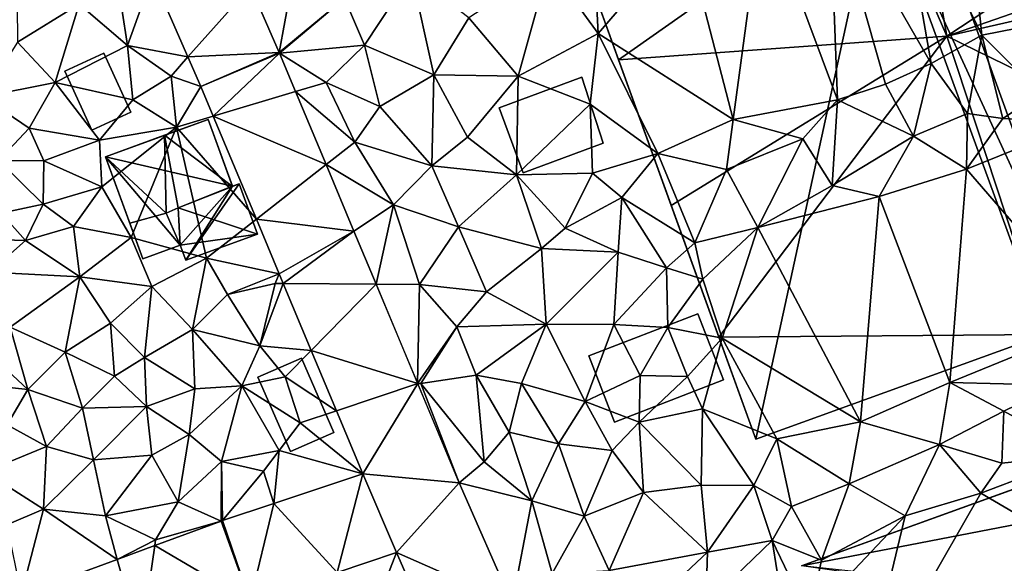
# Model space of a CAD drawing. Extents: x 571000 to 572017, y 6224000 to 6225081.
# Drawn here: x 571761 to 571830, y 6224306 to 6224344 of the extents above; entities that cross this region are included whole.
import ezdxf

# ---------------------------------------------------------------- set-up
doc = ezdxf.new("R2010")
doc.units = 0
doc.header["$MEASUREMENT"] = 0
for name, color, linetype in [('Bygninger_LOD1', 1, 'Continuous'), ('Bygninger_LOD2', 1, 'Continuous'), ('Terraen', 33, 'Continuous'), ('Terraen_vej', 33, 'Continuous')]:
    doc.layers.add(name, color=color, linetype=linetype)

# ---------------------------------------------------------------- blocks, each defined once
blk = doc.blocks.new('1km_6224_571_UTM32_ACAD_1_FMEBLOCK107')
at = {"layer": 'Terraen', "color": 9, "true_color": 0xbbbbbb}
for points in [[(16.07, 30.66, 42.09), (14.71, 44, 42.88), (9.97, 43.27, 42.98)], [(16.07, 30.66, 42.09), (20.97, 31.61, 42.09), (14.71, 44, 42.88)], [(12.52, 28.66, 42.08), (9.97, 43.27, 42.98), (5.37, 41.07, 42.77)], [(12.52, 28.66, 42.08), (16.07, 30.66, 42.09), (9.97, 43.27, 42.98)], [(0.71, 40.16, 42.92), (5.95, 26.11, 42.08), (5.37, 41.07, 42.77)], [(9.32, 27.21, 42.09), (12.52, 28.66, 42.08), (5.37, 41.07, 42.77)], [(9.32, 27.21, 42.09), (5.37, 41.07, 42.77), (5.95, 26.11, 42.08)], [(-1.38, 24.72, 42.14), (0.71, 40.16, 42.92), (-4.77, 37.85, 42.83)], [(-1.38, 24.72, 42.14), (5.95, 26.11, 42.08), (0.71, 40.16, 42.92)], [(-10.86, 30.78, 42.33), (-4.77, 37.85, 42.83), (-11.1, 35.41, 42.79)], [(-1.38, 24.72, 42.14), (-4.77, 37.85, 42.83), (-10.86, 30.78, 42.33)], [(-51.62, 30.15, 41.93), (-47.31, 32.82, 42.19), (-51.68, 35.48, 42.28)], [(-19.94, 31.87, 42.47), (-16.47, 27.78, 42.25), (-14.33, 35.54, 42.53)], [(-14.33, 35.54, 42.53), (-16.47, 27.78, 42.25), (-10.86, 30.78, 42.33)], [(-14.33, 35.54, 42.53), (-10.86, 30.78, 42.33), (-11.1, 35.41, 42.79)], [(-47.31, 32.82, 42.19), (-43.91, 29.93, 42.01), (-44.7, 35.1, 42.35)], [(-44.7, 35.1, 42.35), (-43.91, 29.93, 42.01), (-42.15, 34.823, 42.295)], [(-42.15, 34.823, 42.295), (-43.91, 29.93, 42.01), (-39.662, 29.122, 41.984)], [(-27.26, 29.95, 42.33), (-23.97, 34.96, 42.58), (-28.67, 33.26, 42.45)], [(-27.26, 29.95, 42.33), (-22.39, 27.87, 42.26), (-23.97, 34.96, 42.58)], [(-19.94, 31.87, 42.47), (-23.97, 34.96, 42.58), (-22.39, 27.87, 42.26)], [(-33.25, 29.43, 42.171), (-32.47, 33.77, 42.44), (-35.277, 34.075, 42.402)], [(-32.47, 33.77, 42.44), (-33.25, 29.43, 42.171), (-28.67, 33.26, 42.45)], [(-33.232, 29.387, 42.169), (-28.67, 33.26, 42.45), (-33.25, 29.43, 42.171)], [(-27.26, 29.95, 42.33), (-28.67, 33.26, 42.45), (-33.232, 29.387, 42.169)], [(-51.62, 30.15, 41.93), (-48.98, 27.32, 41.86), (-47.31, 32.82, 42.19)], [(-47.31, 32.82, 42.19), (-48.98, 27.32, 41.86), (-43.91, 29.93, 42.01)], [(-19.94, 31.87, 42.47), (-22.39, 27.87, 42.26), (-16.47, 27.78, 42.25)], [(20.19, 26.53, 42.15), (20.97, 31.61, 42.09), (16.07, 30.66, 42.09)], [(-11.42, 25.8, 42.17), (-10.86, 30.78, 42.33), (-16.47, 27.78, 42.25)], [(-11.42, 25.8, 42.17), (-6.67, 22.34, 42.16), (-10.86, 30.78, 42.33)], [(-1.38, 24.72, 42.14), (-10.86, 30.78, 42.33), (-6.67, 22.34, 42.16)], [(12.52, 28.66, 42.08), (15.08, 25.14, 42.17), (16.07, 30.66, 42.09)], [(17.55, 24.8, 42.15), (16.07, 30.66, 42.09), (15.08, 25.14, 42.17)], [(20.19, 26.53, 42.15), (16.07, 30.66, 42.09), (17.55, 24.8, 42.15)], [(-54.06, 26.33, 41.48), (-48.98, 27.32, 41.86), (-51.62, 30.15, 41.93)], [(-43.53, 26.1, 41.74), (-43.91, 29.93, 42.01), (-48.98, 27.32, 41.86)], [(-43.53, 26.1, 41.74), (-40.85, 27.78, 41.83), (-43.91, 29.93, 42.01)], [(-39.662, 29.122, 41.984), (-43.91, 29.93, 42.01), (-40.85, 27.78, 41.83)], [(-29.97, 27.33, 42.16), (-27.26, 29.95, 42.33), (-33.232, 29.387, 42.169)], [(-29.97, 27.33, 42.16), (-26.2, 25.64, 42.14), (-27.26, 29.95, 42.33)], [(-26.2, 25.64, 42.14), (-22.39, 27.87, 42.26), (-27.26, 29.95, 42.33)], [(-39.662, 29.122, 41.984), (-40.85, 27.78, 41.83), (-38.759, 27.051, 41.872)], [(-32.105, 26.691, 42.038), (-29.97, 27.33, 42.16), (-33.232, 29.387, 42.169)], [(11.29, 23.56, 42.15), (12.52, 28.66, 42.08), (9.32, 27.21, 42.09)], [(11.29, 23.56, 42.15), (15.08, 25.14, 42.17), (12.52, 28.66, 42.08)], [(-40.46, 24.19, 41.72), (-40.85, 27.78, 41.83), (-43.53, 26.1, 41.74)], [(-40.46, 24.19, 41.72), (-38.759, 27.051, 41.872), (-40.85, 27.78, 41.83)], [(-22.55, 21.48, 42), (-22.39, 27.87, 42.26), (-26.2, 25.64, 42.14)], [(-22.55, 21.48, 42), (-20.03, 23.49, 42.09), (-22.39, 27.87, 42.26)], [(-20.03, 23.49, 42.09), (-16.47, 27.78, 42.25), (-22.39, 27.87, 42.26)], [(-20.03, 23.49, 42.09), (-16.59, 20.85, 42.14), (-16.47, 27.78, 42.25)], [(-11.42, 25.8, 42.17), (-16.47, 27.78, 42.25), (-16.59, 20.85, 42.14)], [(-54.06, 26.33, 41.48), (-50.81, 24.13, 41.65), (-48.98, 27.32, 41.86)], [(-45.88, 23.28, 41.52), (-48.98, 27.32, 41.86), (-50.81, 24.13, 41.65)], [(-43.53, 26.1, 41.74), (-48.98, 27.32, 41.86), (-45.88, 23.28, 41.52)], [(-38.759, 27.051, 41.872), (-40.46, 24.19, 41.72), (-37.885, 24.961, 41.778)], [(-27.95, 23.13, 41.96), (-29.97, 27.33, 42.16), (-32.105, 26.691, 42.038)], [(-27.95, 23.13, 41.96), (-26.2, 25.64, 42.14), (-29.97, 27.33, 42.16)], [(11.29, 23.56, 42.15), (9.32, 27.21, 42.09), (5.95, 26.11, 42.08)], [(-52.96, 21.84, 41.3), (-50.81, 24.13, 41.65), (-54.06, 26.33, 41.48)], [(-29.959, 21.559, 41.788), (-27.95, 23.13, 41.96), (-32.105, 26.691, 42.038)], [(20.19, 26.53, 42.15), (17.55, 24.8, 42.15), (23.18, 24.54, 42.19)], [(-40.46, 24.19, 41.72), (-43.53, 26.1, 41.74), (-45.88, 23.28, 41.52)], [(-22.55, 21.48, 42), (-26.2, 25.64, 42.14), (-27.95, 23.13, 41.96)], [(-11.42, 25.8, 42.17), (-16.59, 20.85, 42.14), (-11.27, 20.97, 42.15)], [(-11.42, 25.8, 42.17), (-11.27, 20.97, 42.15), (-6.67, 22.34, 42.16)], [(3.5, 23.37, 42.15), (5.95, 26.11, 42.08), (-1.38, 24.72, 42.14)], [(5.56, 20.1, 42.14), (5.95, 26.11, 42.08), (3.5, 23.37, 42.15)], [(5.56, 20.1, 42.14), (11.29, 23.56, 42.15), (5.95, 26.11, 42.08)], [(-37.885, 24.961, 41.778), (-40.46, 24.19, 41.72), (-34.86, 17.726, 41.456)], [(11.29, 23.56, 42.15), (15.01, 21.25, 42.18), (15.08, 25.14, 42.17)], [(17.55, 24.8, 42.15), (15.08, 25.14, 42.17), (15.01, 21.25, 42.18)], [(-1.85, 21.21, 42.14), (-1.38, 24.72, 42.14), (-6.67, 22.34, 42.16)], [(-1.85, 21.21, 42.14), (3.5, 23.37, 42.15), (-1.38, 24.72, 42.14)], [(17.55, 24.8, 42.15), (15.01, 21.25, 42.18), (23.18, 24.54, 42.19)], [(24.28, 10.51, 41.11), (23.18, 24.54, 42.19), (15.01, 21.25, 42.18)], [(-52.96, 21.84, 41.3), (-49.79, 21.82, 41.3), (-50.81, 24.13, 41.65)], [(-49.79, 21.82, 41.3), (-45.88, 23.28, 41.52), (-50.81, 24.13, 41.65)], [(-40.46, 24.19, 41.72), (-45.88, 23.28, 41.52), (-45.71, 19.99, 41.31)], [(-43.66, 16.44, 41.25), (-40.46, 24.19, 41.72), (-45.71, 19.99, 41.31)], [(-43.66, 16.44, 41.25), (-38.36, 14.99, 41.25), (-40.46, 24.19, 41.72)], [(-34.86, 17.726, 41.456), (-40.46, 24.19, 41.72), (-38.36, 14.99, 41.25)], [(5.56, 20.1, 42.14), (8.87, 19.31, 42.22), (11.29, 23.56, 42.15)], [(11.29, 23.56, 42.15), (8.87, 19.31, 42.22), (15.01, 21.25, 42.18)], [(-45.71, 19.99, 41.31), (-45.88, 23.28, 41.52), (-49.79, 21.82, 41.3)], [(-29.959, 21.559, 41.788), (-25.23, 18.73, 41.78), (-27.95, 23.13, 41.96)], [(-25.23, 18.73, 41.78), (-22.55, 21.48, 42), (-27.95, 23.13, 41.96)], [(-22.55, 21.48, 42), (-16.59, 20.85, 42.14), (-20.03, 23.49, 42.09)], [(-1.85, 21.21, 42.14), (0.34, 17.15, 42.21), (3.5, 23.37, 42.15)], [(5.56, 20.1, 42.14), (3.5, 23.37, 42.15), (0.34, 17.15, 42.21)], [(-9.2, 19.24, 42.07), (-6.67, 22.34, 42.16), (-11.27, 20.97, 42.15)], [(-9.2, 19.24, 42.07), (-4.08, 16.07, 42.28), (-6.67, 22.34, 42.16)], [(-1.85, 21.21, 42.14), (-6.67, 22.34, 42.16), (-4.08, 16.07, 42.28)], [(-52.96, 21.84, 41.3), (-49.82, 18.79, 41.18), (-49.79, 21.82, 41.3)], [(-52.77, 18.16, 40.46), (-49.82, 18.79, 41.18), (-52.96, 21.84, 41.3)], [(-49.82, 18.79, 41.18), (-45.71, 19.99, 41.31), (-49.79, 21.82, 41.3)], [(-28.007, 16.888, 41.561), (-25.23, 18.73, 41.78), (-29.959, 21.559, 41.788)], [(-20.66, 17.2, 41.78), (-22.55, 21.48, 42), (-25.23, 18.73, 41.78)], [(-20.66, 17.2, 41.78), (-16.59, 20.85, 42.14), (-22.55, 21.48, 42)], [(-14.85, 15.66, 41.84), (-16.59, 20.85, 42.14), (-20.66, 17.2, 41.78)], [(-13.18, 17.1, 41.97), (-11.27, 20.97, 42.15), (-16.59, 20.85, 42.14)], [(-14.85, 15.66, 41.84), (-13.18, 17.1, 41.97), (-16.59, 20.85, 42.14)], [(-9.2, 19.24, 42.07), (-11.27, 20.97, 42.15), (-13.18, 17.1, 41.97)], [(-1.85, 21.21, 42.14), (-4.08, 16.07, 42.28), (0.34, 17.15, 42.21)], [(13.82, 6.26, 41.19), (15.01, 21.25, 42.18), (8.87, 19.31, 42.22)], [(13.82, 6.26, 41.19), (24.28, 10.51, 41.11), (15.01, 21.25, 42.18)], [(5.56, 20.1, 42.14), (0.34, 17.15, 42.21), (8.87, 19.31, 42.22)], [(-47.7, 17.22, 41.07), (-45.71, 19.99, 41.31), (-49.82, 18.79, 41.18)], [(-43.66, 16.44, 41.25), (-45.71, 19.99, 41.31), (-47.7, 17.22, 41.07)], [(-51.07, 16.24, 40.73), (-49.82, 18.79, 41.18), (-52.77, 18.16, 40.46)], [(-51.07, 16.24, 40.73), (-47.7, 17.22, 41.07), (-49.82, 18.79, 41.18)], [(-26.448, 13.161, 41.38), (-25.23, 18.73, 41.78), (-28.007, 16.888, 41.561)], [(-23.41, 13.14, 41.52), (-25.23, 18.73, 41.78), (-26.448, 13.161, 41.38)], [(-23.41, 13.14, 41.52), (-20.66, 17.2, 41.78), (-25.23, 18.73, 41.78)], [(-9.45, 15.41, 41.78), (-9.2, 19.24, 42.07), (-13.18, 17.1, 41.97)], [(-9.45, 15.41, 41.78), (-6.07, 14.32, 41.68), (-9.2, 19.24, 42.07)], [(-9.2, 19.24, 42.07), (-6.07, 14.32, 41.68), (-4.08, 16.07, 42.28)], [(7.55, 3.5, 41.12), (8.87, 19.31, 42.22), (0.34, 17.15, 42.21)], [(7.55, 3.5, 41.12), (13.82, 6.26, 41.19), (8.87, 19.31, 42.22)], [(-51.07, 16.24, 40.73), (-52.77, 18.16, 40.46), (-54.96, 16.35, 40.88)], [(-34.86, 17.726, 41.456), (-38.36, 14.99, 41.25), (-33.257, 13.891, 41.285)], [(-51.07, 16.24, 40.73), (-47.25, 13.68, 40.62), (-47.7, 17.22, 41.07)], [(-43.66, 16.44, 41.25), (-47.7, 17.22, 41.07), (-47.25, 13.68, 40.62)], [(-23.41, 13.14, 41.52), (-18.69, 12.63, 41.61), (-20.66, 17.2, 41.78)], [(-18.69, 12.63, 41.61), (-14.85, 15.66, 41.84), (-20.66, 17.2, 41.78)], [(-14.85, 15.66, 41.84), (-9.45, 15.41, 41.78), (-13.18, 17.1, 41.97)], [(-3.52, 13.51, 42.11), (0.34, 17.15, 42.21), (-4.08, 16.07, 42.28)], [(-2.15, 9.38, 41.42), (0.34, 17.15, 42.21), (-3.52, 13.51, 42.11)], [(7.55, 3.5, 41.12), (0.34, 17.15, 42.21), (-2.15, 9.38, 41.42)], [(-51.07, 16.24, 40.73), (-54.96, 16.35, 40.88), (-53.59, 14, 40.61)], [(-51.07, 16.24, 40.73), (-53.59, 14, 40.61), (-47.25, 13.68, 40.62)], [(-42.2, 12.99, 41), (-43.66, 16.44, 41.25), (-47.25, 13.68, 40.62)], [(-42.2, 12.99, 41), (-38.36, 14.99, 41.25), (-43.66, 16.44, 41.25)], [(-3.52, 13.51, 42.11), (-4.08, 16.07, 42.28), (-6.07, 14.32, 41.68)], [(-14.52, 10.36, 41.58), (-14.85, 15.66, 41.84), (-18.69, 12.63, 41.61)], [(-14.52, 10.36, 41.58), (-9.45, 15.41, 41.78), (-14.85, 15.66, 41.84)], [(-14.52, 10.36, 41.58), (-9.75, 10.32, 41.51), (-9.45, 15.41, 41.78)], [(-9.45, 15.41, 41.78), (-9.75, 10.32, 41.51), (-6.07, 14.32, 41.68)], [(-39.35, 9.99, 40.86), (-38.36, 14.99, 41.25), (-42.2, 12.99, 41)], [(-39.35, 9.99, 40.86), (-36.88, 12.43, 41.23), (-38.36, 14.99, 41.25)], [(-36.88, 12.43, 41.23), (-33.257, 13.891, 41.285), (-38.36, 14.99, 41.25)], [(-52.14, 10.15, 40.44), (-47.25, 13.68, 40.62), (-53.59, 14, 40.61)], [(-36.88, 12.43, 41.23), (-33.55, 13.21, 41.22), (-33.257, 13.891, 41.285)], [(-33.257, 13.891, 41.285), (-33.55, 13.21, 41.22), (-32.97, 13.206, 41.255)], [(-5.96, 10.12, 41.45), (-6.07, 14.32, 41.68), (-9.75, 10.32, 41.51)], [(-5.96, 10.12, 41.45), (-3.52, 13.51, 42.11), (-6.07, 14.32, 41.68)], [(-48.28, 8.38, 40.27), (-47.25, 13.68, 40.62), (-52.14, 10.15, 40.44)], [(-48.28, 8.38, 40.27), (-45.09, 10.42, 40.63), (-47.25, 13.68, 40.62)], [(-45.09, 10.42, 40.63), (-42.2, 12.99, 41), (-47.25, 13.68, 40.62)], [(-34.62, 8.82, 41.07), (-33.55, 13.21, 41.22), (-36.88, 12.43, 41.23)], [(-32.97, 13.206, 41.255), (-33.55, 13.21, 41.22), (-34.62, 8.82, 41.07)], [(-32.97, 13.206, 41.255), (-34.62, 8.82, 41.07), (-31.009, 8.515, 41.045)], [(-23.535, 6.191, 41.041), (-23.41, 13.14, 41.52), (-26.448, 13.161, 41.38)], [(-20.79, 10.16, 41.45), (-23.41, 13.14, 41.52), (-23.535, 6.191, 41.041)], [(-20.79, 10.16, 41.45), (-18.69, 12.63, 41.61), (-23.41, 13.14, 41.52)], [(-5.96, 10.12, 41.45), (-2.15, 9.38, 41.42), (-3.52, 13.51, 42.11)], [(-45.09, 10.42, 40.63), (-42.71, 8, 40.81), (-42.2, 12.99, 41)], [(-39.35, 9.99, 40.86), (-42.2, 12.99, 41), (-42.71, 8, 40.81)], [(-14.52, 10.36, 41.58), (-18.69, 12.63, 41.61), (-20.79, 10.16, 41.45)], [(-34.62, 8.82, 41.07), (-36.88, 12.43, 41.23), (-39.35, 9.99, 40.86)], [(-48.28, 8.38, 40.27), (-44.82, 6.69, 40.21), (-45.09, 10.42, 40.63)], [(-45.09, 10.42, 40.63), (-44.82, 6.69, 40.21), (-42.71, 8, 40.81)], [(13.82, 6.26, 41.19), (21.36, 6.07, 41.27), (24.28, 10.51, 41.11)], [(-50.91, 5.77, 40.22), (-55.62, 10.15, 40.83), (-57.18, 6.44, 40.76)], [(-50.91, 5.77, 40.22), (-52.14, 10.15, 40.44), (-55.62, 10.15, 40.83)], [(-50.91, 5.77, 40.22), (-48.28, 8.38, 40.27), (-52.14, 10.15, 40.44)], [(-39.35, 9.99, 40.86), (-42.71, 8, 40.81), (-39.17, 5.82, 41.38)], [(-35.87, 6.01, 40.68), (-39.35, 9.99, 40.86), (-39.17, 5.82, 41.38)], [(-35.87, 6.01, 40.68), (-34.62, 8.82, 41.07), (-39.35, 9.99, 40.86)], [(-23.31, 6.18, 41.31), (-20.79, 10.16, 41.45), (-23.535, 6.191, 41.041)], [(-23.31, 6.18, 41.31), (-19.42, 6.78, 41.3), (-20.79, 10.16, 41.45)], [(-19.42, 6.78, 41.3), (-14.52, 10.36, 41.58), (-20.79, 10.16, 41.45)], [(-19.42, 6.78, 41.3), (-16.24, 6.18, 41.33), (-14.52, 10.36, 41.58)], [(-14.52, 10.36, 41.58), (-16.24, 6.18, 41.33), (-11.78, 4.91, 41.34)], [(-14.52, 10.36, 41.58), (-11.78, 4.91, 41.34), (-9.75, 10.32, 41.51)], [(-11.78, 4.91, 41.34), (-7.91, 6.74, 42.04), (-9.75, 10.32, 41.51)], [(-5.96, 10.12, 41.45), (-9.75, 10.32, 41.51), (-7.91, 6.74, 42.04)], [(-4.58, 6.68, 41.4), (-5.96, 10.12, 41.45), (-7.91, 6.74, 42.04)], [(-4.58, 6.68, 41.4), (-2.15, 9.38, 41.42), (-5.96, 10.12, 41.45)], [(-3.54, 4.4, 41.24), (-2.15, 9.38, 41.42), (-4.58, 6.68, 41.4)], [(1.68, 2.31, 41.22), (-2.15, 9.38, 41.42), (-3.54, 4.4, 41.24)], [(1.68, 2.31, 41.22), (7.55, 3.5, 41.12), (-2.15, 9.38, 41.42)], [(-47.07, 4.46, 40.16), (-48.28, 8.38, 40.27), (-50.91, 5.77, 40.22)], [(-47.07, 4.46, 40.16), (-44.82, 6.69, 40.21), (-48.28, 8.38, 40.27)], [(-35.87, 6.01, 40.68), (-32.83, 6.66, 40.85), (-34.62, 8.82, 41.07)], [(-31.009, 8.515, 41.045), (-34.62, 8.82, 41.07), (-32.83, 6.66, 40.85)], [(-31.009, 8.515, 41.045), (-32.83, 6.66, 40.85), (-29.237, 4.275, 40.857)], [(-42.57, 4.57, 40.19), (-42.71, 8, 40.81), (-44.82, 6.69, 40.21)], [(-42.57, 4.57, 40.19), (-39.17, 5.82, 41.38), (-42.71, 8, 40.81)], [(-52.36, 3.28, 40.39), (-50.91, 5.77, 40.22), (-57.18, 6.44, 40.76)], [(-47.07, 4.46, 40.16), (-42.57, 4.57, 40.19), (-44.82, 6.69, 40.21)], [(-35.87, 6.01, 40.68), (-31.78, 3.42, 40.84), (-32.83, 6.66, 40.85)], [(-29.237, 4.275, 40.857), (-32.83, 6.66, 40.85), (-31.78, 3.42, 40.84)], [(-23.31, 6.18, 41.31), (-18.86, 0.68, 40.82), (-19.42, 6.78, 41.3)], [(-17.12, 2.76, 41.1), (-19.42, 6.78, 41.3), (-18.86, 0.68, 40.82)], [(-17.12, 2.76, 41.1), (-16.24, 6.18, 41.33), (-19.42, 6.78, 41.3)], [(-7.99, 3.48, 41.45), (-7.91, 6.74, 42.04), (-11.78, 4.91, 41.34)], [(-7.99, 3.48, 41.45), (-4.58, 6.68, 41.4), (-7.91, 6.74, 42.04)], [(-3.54, 4.4, 41.24), (-4.58, 6.68, 41.4), (-7.99, 3.48, 41.45)], [(13.11, 1.91, 41.23), (13.82, 6.26, 41.19), (7.55, 3.5, 41.12)], [(13.11, 1.91, 41.23), (17.63, 4.25, 41.24), (13.82, 6.26, 41.19)], [(13.82, 6.26, 41.19), (17.63, 4.25, 41.24), (21.36, 6.07, 41.27)], [(-49.6, 1.76, 40.24), (-50.91, 5.77, 40.22), (-52.36, 3.28, 40.39)], [(-49.6, 1.76, 40.24), (-47.07, 4.46, 40.16), (-50.91, 5.77, 40.22)], [(-39.57, 2.6, 40.54), (-39.17, 5.82, 41.38), (-42.57, 4.57, 40.19)], [(-35.87, 6.01, 40.68), (-39.17, 5.82, 41.38), (-39.57, 2.6, 40.54)], [(-37.31, 0.71, 40.54), (-35.87, 6.01, 40.68), (-39.57, 2.6, 40.54)], [(-37.31, 0.71, 40.54), (-33.25, 1.49, 40.41), (-35.87, 6.01, 40.68)], [(-35.87, 6.01, 40.68), (-33.25, 1.49, 40.41), (-31.78, 3.42, 40.84)], [(-20.612, -0.8, 40.701), (-23.31, 6.18, 41.31), (-23.535, 6.191, 41.041)], [(-23.31, 6.18, 41.31), (-20.612, -0.8, 40.701), (-18.86, 0.68, 40.82)], [(-17.12, 2.76, 41.1), (-13.65, 1.95, 41.1), (-16.24, 6.18, 41.33)], [(-13.65, 1.95, 41.1), (-11.78, 4.91, 41.34), (-16.24, 6.18, 41.33)], [(23.18, 1.19, 41.34), (21.36, 6.07, 41.27), (17.63, 4.25, 41.24)], [(-9.87, 1.47, 41.18), (-11.78, 4.91, 41.34), (-13.65, 1.95, 41.1)], [(-9.87, 1.47, 41.18), (-7.99, 3.48, 41.45), (-11.78, 4.91, 41.34)], [(-49.6, 1.76, 40.24), (-46.29, 0.82, 40.09), (-47.07, 4.46, 40.16)], [(-46.29, 0.82, 40.09), (-42.57, 4.57, 40.19), (-47.07, 4.46, 40.16)], [(-46.29, 0.82, 40.09), (-42.21, 1.14, 39.97), (-42.57, 4.57, 40.19)], [(-39.57, 2.6, 40.54), (-42.57, 4.57, 40.19), (-42.21, 1.14, 39.97)], [(-29.237, 4.275, 40.857), (-31.78, 3.42, 40.84), (-27.384, -0.156, 40.659)], [(-3.64, -0.95, 40.94), (-3.54, 4.4, 41.24), (-7.99, 3.48, 41.45)], [(0.06, -0.98, 40.99), (-3.54, 4.4, 41.24), (-3.64, -0.95, 40.94)], [(0.06, -0.98, 40.99), (1.68, 2.31, 41.22), (-3.54, 4.4, 41.24)], [(13.11, 1.91, 41.23), (17.49, 0.59, 41.19), (17.63, 4.25, 41.24)], [(17.49, 0.59, 41.19), (23.18, 1.19, 41.34), (17.63, 4.25, 41.24)], [(-7.68, -1.46, 40.96), (-7.99, 3.48, 41.45), (-9.87, 1.47, 41.18)], [(-7.68, -1.46, 40.96), (-3.64, -0.95, 40.94), (-7.99, 3.48, 41.45)], [(1.68, 2.31, 41.22), (6.77, -0.86, 41.18), (7.55, 3.5, 41.12)], [(13.11, 1.91, 41.23), (7.55, 3.5, 41.12), (6.77, -0.86, 41.18)], [(-49.6, 1.76, 40.24), (-52.36, 3.28, 40.39), (-53.93, -0.01, 40.42)], [(-33.25, 1.49, 40.41), (-27.384, -0.156, 40.659), (-31.78, 3.42, 40.84)], [(-39.57, 2.6, 40.54), (-42.21, 1.14, 39.97), (-40.36, -2.12, 40.04)], [(-37.31, 0.71, 40.54), (-39.57, 2.6, 40.54), (-40.36, -2.12, 40.04)], [(-15.52, -2.05, 40.82), (-17.12, 2.76, 41.1), (-18.86, 0.68, 40.82)], [(-15.52, -2.05, 40.82), (-13.65, 1.95, 41.1), (-17.12, 2.76, 41.1)], [(2.71, -2.46, 41.16), (1.68, 2.31, 41.22), (0.06, -0.98, 40.99)], [(2.71, -2.46, 41.16), (6.77, -0.86, 41.18), (1.68, 2.31, 41.22)], [(-49.81, -2.64, 40.13), (-49.6, 1.76, 40.24), (-53.93, -0.01, 40.42)], [(-49.81, -2.64, 40.13), (-46.29, 0.82, 40.09), (-49.6, 1.76, 40.24)], [(-37.31, 0.71, 40.54), (-34.35, 0.02, 40.64), (-33.25, 1.49, 40.41)], [(-33.25, 1.49, 40.41), (-34.35, 0.02, 40.64), (-33.637, -2.24, 40.344)], [(-27.384, -0.156, 40.659), (-33.25, 1.49, 40.41), (-33.637, -2.24, 40.344)], [(-11.85, -3.14, 40.77), (-13.65, 1.95, 41.1), (-15.52, -2.05, 40.82)], [(-11.85, -3.14, 40.77), (-9.87, 1.47, 41.18), (-13.65, 1.95, 41.1)], [(-11.85, -3.14, 40.77), (-7.68, -1.46, 40.96), (-9.87, 1.47, 41.18)], [(10.69, -3.12, 41.24), (13.11, 1.91, 41.23), (6.77, -0.86, 41.18)], [(10.69, -3.12, 41.24), (16.01, -1.51, 41.29), (13.11, 1.91, 41.23)], [(13.11, 1.91, 41.23), (16.01, -1.51, 41.29), (17.49, 0.59, 41.19)], [(-45.46, -3.1, 40), (-46.29, 0.82, 40.09), (-49.81, -2.64, 40.13)], [(-45.46, -3.1, 40), (-42.21, 1.14, 39.97), (-46.29, 0.82, 40.09)], [(-45.46, -3.1, 40), (-40.36, -2.12, 40.04), (-42.21, 1.14, 39.97)], [(-37.31, 0.71, 40.54), (-40.36, -2.12, 40.04), (-37.34, -3.476, 40.152)], [(-37.249, -3.444, 40.161), (-37.31, 0.71, 40.54), (-37.34, -3.476, 40.152)], [(-37.31, 0.71, 40.54), (-37.249, -3.444, 40.161), (-34.35, 0.02, 40.64)], [(17.49, 0.59, 41.19), (16.01, -1.51, 41.29), (23.18, 1.19, 41.34)], [(31.04, -10.31, 40.29), (23.18, 1.19, 41.34), (16.01, -1.51, 41.29)], [(-33.637, -2.24, 40.344), (-34.35, 0.02, 40.64), (-37.249, -3.444, 40.161)], [(-15.52, -2.05, 40.82), (-18.86, 0.68, 40.82), (-20.612, -0.8, 40.701)], [(-49.81, -2.64, 40.13), (-53.93, -0.01, 40.42), (-52.38, -3.75, 40.24)], [(-16.901, -9.279, 40.325), (-15.52, -2.05, 40.82), (-20.612, -0.8, 40.701)], [(-7.68, -1.46, 40.96), (-3.18, -5.66, 40.67), (-3.64, -0.95, 40.94)], [(0.06, -0.98, 40.99), (-3.64, -0.95, 40.94), (-3.18, -5.66, 40.67)], [(1.36, -4.84, 40.79), (0.06, -0.98, 40.99), (-3.18, -5.66, 40.67)], [(2.71, -2.46, 41.16), (0.06, -0.98, 40.99), (1.36, -4.84, 40.79)], [(2.71, -2.46, 41.16), (4.82, -6.23, 41.11), (6.77, -0.86, 41.18)], [(10.69, -3.12, 41.24), (6.77, -0.86, 41.18), (4.82, -6.23, 41.11)], [(-16.901, -9.279, 40.325), (-14.1, -7.15, 40.45), (-15.52, -2.05, 40.82)], [(-11.85, -3.14, 40.77), (-15.52, -2.05, 40.82), (-14.1, -7.15, 40.45)], [(-10.08, -6.95, 40.58), (-7.68, -1.46, 40.96), (-11.85, -3.14, 40.77)], [(-10.08, -6.95, 40.58), (-3.18, -5.66, 40.67), (-7.68, -1.46, 40.96)], [(10.69, -3.12, 41.24), (7.53, -16.31, 40.23), (16.01, -1.51, 41.29)], [(31.04, -10.31, 40.29), (16.01, -1.51, 41.29), (7.53, -16.31, 40.23)], [(-49.81, -2.64, 40.13), (-52.38, -3.75, 40.24), (-51.375, -8.664, 40.714)], [(-44.634, -6.172, 40.444), (-49.81, -2.64, 40.13), (-51.375, -8.664, 40.714)], [(-45.46, -3.1, 40), (-49.81, -2.64, 40.13), (-44.634, -6.172, 40.444)], [(-45.46, -3.1, 40), (-41.94, -4.8, 39.94), (-40.36, -2.12, 40.04)], [(-41.94, -4.8, 39.94), (-37.34, -3.476, 40.152), (-40.36, -2.12, 40.04)], [(2.71, -2.46, 41.16), (1.36, -4.84, 40.79), (4.82, -6.23, 41.11)], [(-45.46, -3.1, 40), (-44.634, -6.172, 40.444), (-41.94, -4.8, 39.94)], [(-10.08, -6.95, 40.58), (-11.85, -3.14, 40.77), (-14.1, -7.15, 40.45)], [(10.69, -3.12, 41.24), (3.95, -10.24, 40.33), (7.53, -16.31, 40.23)], [(10.69, -3.12, 41.24), (4.82, -6.23, 41.11), (3.95, -10.24, 40.33)], [(-37.34, -3.476, 40.152), (-41.94, -4.8, 39.94), (-41.997, -5.198, 40.339)], [(-41.997, -5.198, 40.339), (-41.94, -4.8, 39.94), (-44.634, -6.172, 40.444)], [(-3.3, -9.33, 40.44), (1.36, -4.84, 40.79), (-3.18, -5.66, 40.67)], [(2.4, -11.44, 40.33), (1.36, -4.84, 40.79), (-3.3, -9.33, 40.44)], [(1.36, -4.84, 40.79), (3.95, -10.24, 40.33), (4.82, -6.23, 41.11)], [(2.4, -11.44, 40.33), (3.95, -10.24, 40.33), (1.36, -4.84, 40.79)], [(-29.181, -7.079, 40.136), (-26.63, -9.85, 40.03), (-25.02, -5.692, 40.324)], [(-25.02, -5.692, 40.324), (-26.63, -9.85, 40.03), (-21.815, -13.015, 39.95)], [(-8.2, -10.37, 40.3), (-3.18, -5.66, 40.67), (-10.08, -6.95, 40.58)], [(-8.2, -10.37, 40.3), (-3.3, -9.33, 40.44), (-3.18, -5.66, 40.67)]]:
    blk.add_polyline3d(points, close=True, dxfattribs=at)
blk = doc.blocks.new('1km_6224_571_UTM32_ACAD_1_FMEBLOCK111')
at = {"layer": 'Terraen_vej', "color": 251, "true_color": 0x555555}
for points in [[(-12.729, 34.075, 42.402), (-19.601, 34.823, 42.295), (-17.114, 29.122, 41.984)], [(-10.702, 29.43, 42.171), (-12.729, 34.075, 42.402), (-17.114, 29.122, 41.984)], [(-10.702, 29.43, 42.171), (-17.114, 29.122, 41.984), (-16.211, 27.051, 41.872)], [(-10.702, 29.43, 42.171), (-16.211, 27.051, 41.872), (-10.684, 29.387, 42.169)], [(-10.684, 29.387, 42.169), (-16.211, 27.051, 41.872), (-15.337, 24.961, 41.778)], [(-10.684, 29.387, 42.169), (-15.337, 24.961, 41.778), (-9.557, 26.691, 42.038)], [(-9.557, 26.691, 42.038), (-15.337, 24.961, 41.778), (-7.411, 21.559, 41.788)], [(-7.411, 21.559, 41.788), (-15.337, 24.961, 41.778), (-12.312, 17.726, 41.456)], [(-7.411, 21.559, 41.788), (-12.312, 17.726, 41.456), (-5.458, 16.888, 41.561)], [(-5.458, 16.888, 41.561), (-12.312, 17.726, 41.456), (-10.709, 13.891, 41.285)], [(-5.458, 16.888, 41.561), (-10.709, 13.891, 41.285), (-10.422, 13.206, 41.255)], [(-5.458, 16.888, 41.561), (-10.422, 13.206, 41.255), (-3.9, 13.161, 41.38)], [(-3.9, 13.161, 41.38), (-10.422, 13.206, 41.255), (-8.461, 8.515, 41.045)], [(-3.9, 13.161, 41.38), (-8.461, 8.515, 41.045), (-0.986, 6.191, 41.041)], [(-0.986, 6.191, 41.041), (-8.461, 8.515, 41.045), (-6.688, 4.275, 40.857)], [(-0.986, 6.191, 41.041), (-6.688, 4.275, 40.857), (-4.836, -0.156, 40.659)], [(1.936, -0.8, 40.701), (-0.986, 6.191, 41.041), (-4.836, -0.156, 40.659)], [(-4.836, -0.156, 40.659), (-11.088, -2.24, 40.344), (-6.633, -7.079, 40.136)], [(-4.836, -0.156, 40.659), (-6.633, -7.079, 40.136), (-2.472, -5.692, 40.324)], [(1.936, -0.8, 40.701), (-4.836, -0.156, 40.659), (-2.472, -5.692, 40.324)], [(1.936, -0.8, 40.701), (-2.472, -5.692, 40.324), (5.647, -9.279, 40.325)], [(-14.701, -3.444, 40.161), (-12.757, -9.121, 39.86), (-11.088, -2.24, 40.344)], [(-11.088, -2.24, 40.344), (-12.757, -9.121, 39.86), (-6.633, -7.079, 40.136)], [(-14.701, -3.444, 40.161), (-14.792, -3.476, 40.152), (-12.757, -9.121, 39.86)], [(-14.792, -3.476, 40.152), (-19.449, -5.198, 40.339), (-12.757, -9.121, 39.86)], [(-22.086, -6.172, 40.444), (-20.425, -11.955, 39.973), (-19.449, -5.198, 40.339)], [(-19.449, -5.198, 40.339), (-20.425, -11.955, 39.973), (-12.757, -9.121, 39.86)], [(-28.827, -8.664, 40.714), (-20.425, -11.955, 39.973), (-22.086, -6.172, 40.444)], [(5.647, -9.279, 40.325), (-2.472, -5.692, 40.324), (0.733, -13.015, 39.95)]]:
    blk.add_polyline3d(points, close=True, dxfattribs=at)
blk = doc.blocks.new('building_87653')
at = {"layer": 'Bygninger_LOD2', "color": 16, "true_color": 0x7e0000}
for points in [[(-1.18, 3.825, 44.52), (-5.33, 2.315, 41.35), (1.88, 4.945, 41.74)], [(-5.33, 2.315, 41.35), (1.88, 4.945, 41.74), (3.59, 0.245, 41.66)], [(1.88, 4.945, 41.74), (1.88, 4.945, 44.54), (-1.18, 3.825, 44.52)], [(3.593, 0.236, 45.617), (-1.18, 3.825, 44.52), (1.88, 4.945, 44.54)], [(3.59, 0.245, 41.66), (3.593, 0.236, 45.617), (1.88, 4.945, 44.54), (1.88, 4.945, 41.74)], [(-5.33, 2.315, 44.52), (-5.33, 2.315, 41.35), (-1.18, 3.825, 44.52)], [(-5.33, 2.315, 44.52), (-1.18, 3.825, 44.52), (-1.08, -1.645, 45.4)], [(3.593, 0.236, 45.617), (-0.22, -1.265, 45.47), (-1.18, 3.825, 44.52)], [(-1.18, 3.825, 44.52), (-0.22, -1.265, 45.47), (-1.08, -1.645, 45.4)], [(-3.63, -2.345, 43.92), (-2.72, -4.855, 41.05), (-5.33, 2.315, 41.35)], [(-5.33, 2.315, 44.52), (-3.63, -2.345, 43.92), (-5.33, 2.315, 41.35)], [(-5.33, 2.315, 44.52), (-3.63, -2.345, 45.33), (-3.63, -2.345, 43.92)], [(-0.08, -3.895, 41.14), (-5.33, 2.315, 41.35), (3.59, 0.245, 41.66)], [(-2.72, -4.855, 41.05), (-5.33, 2.315, 41.35), (-0.08, -3.895, 41.14)], [(-3.63, -2.345, 45.33), (-5.33, 2.315, 44.52), (-1.08, -1.645, 45.4)], [(-0.22, -1.265, 44.48), (4.05, 0.405, 43.88), (5.33, -3.115, 43.84)], [(-0.22, -1.265, 44.48), (3.593, 0.236, 45.617), (3.586, 0.254, 43.944)], [(-0.22, -1.265, 44.48), (-0.22, -1.265, 45.47), (3.593, 0.236, 45.617)], [(-0.08, -3.895, 41.14), (3.59, 0.245, 41.66), (0.31, -4.945, 41.13)], [(4.05, 0.405, 41.8), (5.33, -3.115, 41.43), (0.31, -4.945, 41.13)], [(3.59, 0.245, 41.66), (4.05, 0.405, 41.8), (0.31, -4.945, 41.13)], [(4.05, 0.405, 41.8), (3.59, 0.245, 41.66), (3.586, 0.254, 43.944)], [(4.05, 0.405, 41.8), (3.586, 0.254, 43.944), (4.05, 0.405, 43.88)], [(4.05, 0.405, 43.88), (5.33, -3.115, 43.84), (5.33, -3.115, 41.43), (4.05, 0.405, 41.8)], [(-1.08, -1.645, 44.6), (-0.22, -1.265, 44.48), (-0.08, -3.895, 44.56)], [(-0.22, -1.265, 44.48), (-1.08, -1.645, 44.6), (-0.22, -1.265, 45.47)], [(-1.08, -1.645, 44.6), (-1.08, -1.645, 45.4), (-0.22, -1.265, 45.47)], [(-0.08, -3.895, 44.56), (-0.22, -1.265, 44.48), (5.33, -3.115, 43.84)], [(-1.08, -1.645, 44.6), (-1.08, -1.645, 45.4), (-3.63, -2.345, 45.33)], [(-3.63, -2.345, 43.92), (-1.08, -1.645, 44.6), (-3.63, -2.345, 45.33)], [(-1.08, -1.645, 43.96), (-1.08, -1.645, 44.6), (-3.63, -2.345, 43.92)], [(-1.08, -1.645, 43.96), (-0.08, -3.895, 43.62), (-2.72, -4.855, 43.54), (-3.63, -2.345, 43.92)], [(-1.08, -1.645, 43.96), (-0.08, -3.895, 43.62), (-0.08, -3.895, 44.56)], [(-1.08, -1.645, 44.6), (-1.08, -1.645, 43.96), (-0.08, -3.895, 44.56)], [(-3.63, -2.345, 43.92), (-2.72, -4.855, 43.54), (-2.72, -4.855, 41.05)], [(5.33, -3.115, 43.84), (0.31, -4.945, 44.55), (-0.08, -3.895, 44.56)], [(0.31, -4.945, 41.13), (5.33, -3.115, 41.43), (5.33, -3.115, 43.84), (0.31, -4.945, 44.55)], [(-0.08, -3.895, 43.62), (-2.72, -4.855, 43.54), (-2.72, -4.855, 41.05), (-0.08, -3.895, 41.14)], [(-0.08, -3.895, 43.62), (-0.08, -3.895, 41.14), (0.31, -4.945, 41.13)], [(0.31, -4.945, 44.55), (-0.08, -3.895, 43.62), (0.31, -4.945, 41.13)], [(-0.08, -3.895, 44.56), (-0.08, -3.895, 43.62), (0.31, -4.945, 44.55)]]:
    blk.add_3dface(points, dxfattribs=at)
blk = doc.blocks.new('building_188169')
at = {"layer": 'Bygninger_LOD1', "color": 16, "true_color": 0x7e0000}
for points in [[(2.93, 3.805, 41.46), (4.73, -0.835, 41.21), (-2.93, -3.805, 41.46), (-4.73, 0.835, 41.47)], [(-4.73, 0.835, 43.97), (2.93, 3.805, 43.96), (4.73, -0.835, 43.71), (-2.93, -3.805, 43.96)], [(-4.73, 0.835, 41.47), (-4.73, 0.835, 43.97), (2.93, 3.805, 43.96), (2.93, 3.805, 41.46)], [(2.93, 3.805, 41.46), (2.93, 3.805, 43.96), (4.73, -0.835, 43.71), (4.73, -0.835, 41.21)], [(-2.93, -3.805, 41.46), (-2.93, -3.805, 43.96), (-4.73, 0.835, 43.97), (-4.73, 0.835, 41.47)], [(4.73, -0.835, 41.21), (4.73, -0.835, 43.71), (-2.93, -3.805, 43.96), (-2.93, -3.805, 41.46)]]:
    blk.add_3dface(points, dxfattribs=at)
blk = doc.blocks.new('building_37407')
at = {"layer": 'Bygninger_LOD2', "color": 16, "true_color": 0x7e0000}
for points in [[(45.96, 23.19, 40.72), (23.46, 2.71, 40.31), (-50.17, -11.52, 41.13)], [(23.46, 2.71, 40.31), (-23.7, -14.37, 40.38), (-50.17, -11.52, 41.13)], [(-29.85, -4.18, 41.26), (-28.363, -3.643, 41.037), (-50.17, -11.52, 41.13)], [(-29.85, -4.18, 44.45), (-29.85, -4.18, 41.26), (-50.17, -11.52, 44.58)], [(-29.85, -4.18, 41.26), (-50.17, -11.52, 41.13), (-50.17, -11.52, 44.58)], [(-29.85, -4.18, 44.58), (-29.85, -4.18, 44.45), (-50.17, -11.52, 44.58)], [(-25.54, -15.03, 44.56), (-50.17, -11.52, 44.58), (-29.85, -4.18, 44.58)]]:
    blk.add_3dface(points, dxfattribs=at)
blk = doc.blocks.new('building_194388')
at = {"layer": 'Bygninger_LOD2', "color": 16, "true_color": 0x7e0000}
for points in [[(-10.145, 24.445, 42.7), (-10.145, 24.445, 46.09), (-7.465, 25.495, 46.09), (-7.465, 25.495, 42.69)], [(-4.235, 16.545, 42.7), (-10.145, 24.445, 42.7), (-7.465, 25.495, 42.69)], [(-4.235, 16.545, 46.36), (-10.145, 24.445, 46.09), (-7.465, 25.495, 46.09)], [(-7.465, 25.495, 46.09), (-4.235, 16.545, 46.36), (-4.235, 16.545, 42.7), (-7.465, 25.495, 42.69)], [(-10.145, 24.445, 42.7), (-6.925, 15.545, 42.65), (-6.925, 15.545, 46.36), (-10.145, 24.445, 46.09)], [(-6.925, 15.545, 42.65), (-10.145, 24.445, 42.7), (-4.235, 16.545, 42.7)], [(-6.925, 15.545, 46.36), (-10.145, 24.445, 46.09), (-4.235, 16.545, 46.36)], [(-4.235, 16.545, 46.36), (15.605, 23.705, 46.345), (15.605, 23.705, 42.77), (-4.235, 16.545, 42.7)], [(27.155, -8.465, 41.2), (-4.235, 16.545, 42.7), (15.605, 23.705, 42.77)], [(-4.235, 16.545, 46.36), (15.605, 23.705, 46.345), (17.434, 18.614, 46.5)], [(15.605, 23.705, 42.77), (17.825, 17.526, 46.499), (20.675, 9.585, 45.24)], [(15.605, 23.705, 42.77), (20.675, 9.585, 45.24), (27.155, -8.465, 41.2)], [(15.605, 23.705, 46.345), (17.434, 18.614, 46.5), (15.605, 23.705, 42.77)], [(17.434, 18.614, 46.5), (17.825, 17.526, 46.499), (15.605, 23.705, 42.77)], [(17.825, 17.526, 46.499), (-4.235, 16.545, 46.36), (17.434, 18.614, 46.5)], [(-2.115, 4.375, 46.28), (-4.235, 16.545, 46.36), (17.825, 17.526, 46.499)], [(-2.115, 4.375, 46.28), (17.825, 17.526, 46.499), (19.805, 12.006, 46.302)], [(19.805, 12.006, 46.302), (20.675, 9.585, 45.24), (17.825, 17.526, 46.499)], [(7.385, -15.625, 41), (-6.925, 15.545, 42.65), (-4.235, 16.545, 42.7)], [(-2.115, 4.375, 46.28), (-6.925, 15.545, 46.36), (-4.235, 16.545, 46.36)], [(7.385, -15.625, 41), (-4.235, 16.545, 42.7), (27.155, -8.465, 41.2)], [(-6.925, 15.545, 42.65), (-27.155, 8.245, 42.77), (-27.155, 8.245, 46.34), (-6.925, 15.545, 46.36)], [(-15.525, -23.945, 41.14), (-27.155, 8.245, 42.77), (-6.925, 15.545, 42.65)], [(-6.925, 15.545, 46.36), (-25.155, 2.705, 46.51), (-27.155, 8.245, 46.34)], [(-2.115, 4.375, 46.28), (-25.155, 2.705, 46.51), (-6.925, 15.545, 46.36)], [(-15.525, -23.945, 41.14), (-6.925, 15.545, 42.65), (4.805, -16.595, 41.14)], [(4.805, -16.595, 41.14), (-6.925, 15.545, 42.65), (7.385, -15.625, 41)], [(20.675, 9.585, 46.18), (-2.115, 4.375, 46.28), (19.805, 12.006, 46.302)], [(20.675, 9.585, 45.24), (19.805, 12.006, 46.302), (20.675, 9.585, 46.18)], [(-2.115, 4.375, 45.17), (20.675, 9.585, 45.24), (20.675, 9.585, 46.18), (-2.115, 4.375, 46.28)], [(12.365, -2.705, 45.45), (-2.115, 4.375, 45.17), (20.675, 9.585, 45.24)], [(16.465, -1.235, 45.45), (12.365, -2.705, 45.45), (20.675, 9.585, 45.24)], [(22.105, -1.455, 45.59), (16.465, -1.235, 45.45), (20.675, 9.585, 45.24)], [(27.155, -8.465, 41.2), (20.675, 9.585, 45.24), (24.935, -2.275, 45.57)], [(22.105, -1.455, 45.59), (20.675, 9.585, 45.24), (24.935, -2.275, 45.57)], [(-25.155, 2.705, 46.51), (-27.155, 8.245, 42.77), (-21.455, -7.535, 45.28)], [(-21.455, -7.535, 45.28), (-27.155, 8.245, 42.77), (-15.525, -23.945, 41.14)], [(-27.155, 8.245, 46.34), (-27.155, 8.245, 42.77), (-25.155, 2.705, 46.51)], [(-2.115, 4.375, 46.28), (-21.455, -7.535, 46.12), (-25.155, 2.705, 46.51)], [(-21.455, -7.535, 45.28), (-2.115, 4.375, 45.17), (-2.115, 4.375, 46.28), (-21.455, -7.535, 46.12)], [(-21.455, -7.535, 45.28), (-2.115, 4.375, 45.17), (-18.115, -16.785, 45.58)], [(-2.115, 4.375, 45.17), (4.805, -16.595, 45.33), (-18.115, -16.785, 45.58)], [(12.365, -2.705, 45.45), (4.805, -16.595, 45.33), (-2.115, 4.375, 45.17)], [(-21.455, -7.535, 46.12), (-25.155, 2.705, 46.51), (-21.455, -7.535, 45.28)], [(16.465, -1.235, 45.45), (12.365, -2.705, 45.45), (12.365, -2.705, 47.47), (16.465, -1.235, 47.45)], [(13.995, -4.155, 47.46), (12.365, -2.705, 47.47), (16.465, -1.235, 47.45)], [(16.465, -1.235, 47.45), (17.555, -4.265, 47.43), (13.995, -4.155, 47.46)], [(17.555, -4.265, 45.58), (16.465, -1.235, 45.45), (16.465, -1.235, 47.45), (17.555, -4.265, 47.43)], [(17.555, -4.265, 45.58), (16.465, -1.235, 45.45), (22.105, -1.455, 45.59)], [(22.105, -1.455, 45.59), (22.475, -2.495, 45.58), (17.555, -4.265, 45.58)], [(22.105, -1.455, 45.59), (24.935, -2.275, 45.57), (22.475, -2.495, 45.58)], [(7.385, -15.625, 45.33), (4.805, -16.595, 45.33), (12.365, -2.705, 45.45)], [(13.005, -4.505, 45.49), (7.385, -15.625, 45.33), (12.365, -2.705, 45.45)], [(12.365, -2.705, 45.45), (13.005, -4.505, 45.49), (13.005, -4.505, 47.47), (12.365, -2.705, 47.47)], [(13.005, -4.505, 47.47), (12.365, -2.705, 47.47), (13.995, -4.155, 47.46)], [(17.555, -4.265, 45.58), (22.475, -2.495, 45.58), (27.155, -8.465, 45.385)], [(22.475, -2.495, 45.58), (24.935, -2.275, 45.57), (27.155, -8.465, 45.385)], [(27.155, -8.465, 44.48), (27.155, -8.465, 41.2), (24.935, -2.275, 45.57)], [(27.155, -8.465, 44.48), (24.935, -2.275, 45.57), (27.155, -8.465, 45.385)], [(14.355, -5.155, 45.58), (7.385, -15.625, 45.33), (13.005, -4.505, 45.49)], [(13.005, -4.505, 45.49), (13.995, -4.155, 45.59), (13.995, -4.155, 47.46), (13.005, -4.505, 47.47)], [(13.005, -4.505, 45.49), (13.995, -4.155, 45.59), (14.355, -5.155, 45.58)], [(13.995, -4.155, 45.59), (17.555, -4.265, 45.58), (17.555, -4.265, 47.43), (13.995, -4.155, 47.46)], [(14.355, -5.155, 45.58), (13.995, -4.155, 45.59), (17.555, -4.265, 45.58)], [(14.355, -5.155, 45.58), (17.555, -4.265, 45.58), (27.155, -8.465, 45.385)], [(7.385, -15.625, 45.33), (14.355, -5.155, 45.58), (27.155, -8.465, 45.385)], [(-18.115, -16.785, 45.58), (-21.455, -7.535, 45.28), (-15.525, -23.945, 41.14)], [(7.385, -15.625, 44.43), (27.155, -8.465, 44.48), (7.385, -15.625, 45.33)], [(27.155, -8.465, 44.48), (27.155, -8.465, 45.385), (7.385, -15.625, 45.33)], [(27.155, -8.465, 44.48), (7.385, -15.625, 44.43), (27.155, -8.465, 41.2)], [(7.385, -15.625, 44.43), (7.385, -15.625, 41), (27.155, -8.465, 41.2)], [(7.385, -15.625, 44.43), (10.615, -24.555, 44.41), (8.015, -25.495, 44.45), (4.805, -16.595, 44.46)], [(4.805, -16.595, 45.33), (4.805, -16.595, 44.46), (7.385, -15.625, 45.33)], [(7.385, -15.625, 45.33), (4.805, -16.595, 44.46), (7.385, -15.625, 44.43)], [(4.805, -16.595, 41.14), (7.385, -15.625, 41), (10.615, -24.555, 40.87)], [(7.385, -15.625, 44.43), (10.615, -24.555, 44.41), (10.615, -24.555, 40.87), (7.385, -15.625, 41)], [(4.805, -16.595, 45.33), (-15.525, -23.945, 45.33), (-18.115, -16.785, 45.58)], [(-18.115, -16.785, 45.58), (-15.525, -23.945, 41.14), (-15.525, -23.945, 45.33)], [(4.805, -16.595, 45.33), (-15.525, -23.945, 45.33), (4.805, -16.595, 44.46)], [(4.805, -16.595, 44.46), (-15.525, -23.945, 45.33), (-15.525, -23.945, 41.14)], [(4.805, -16.595, 44.46), (-15.525, -23.945, 41.14), (4.805, -16.595, 41.14)], [(4.805, -16.595, 41.14), (8.015, -25.495, 41.26), (8.015, -25.495, 44.45), (4.805, -16.595, 44.46)], [(10.615, -24.555, 40.87), (8.015, -25.495, 41.26), (4.805, -16.595, 41.14)], [(8.015, -25.495, 41.26), (10.615, -24.555, 40.87), (10.615, -24.555, 44.41), (8.015, -25.495, 44.45)]]:
    blk.add_3dface(points, dxfattribs=at)
blk = doc.blocks.new('building_164389')
at = {"layer": 'Bygninger_LOD2', "color": 16, "true_color": 0x7e0000}
for points in [[(2.315, -1.435, 41.61), (-0.425, -2.695, 41.64), (-2.315, 1.445, 41.89), (0.425, 2.695, 41.85)], [(0.425, 2.695, 41.85), (-2.315, 1.445, 41.89), (-2.315, 1.445, 45.3), (0.425, 2.695, 44.13)], [(0.425, 2.695, 44.13), (2.315, -1.435, 43.9), (-0.425, -2.695, 45.08), (-2.315, 1.445, 45.3)], [(2.315, -1.435, 41.61), (0.425, 2.695, 41.85), (0.425, 2.695, 44.13), (2.315, -1.435, 43.9)], [(-2.315, 1.445, 41.89), (-0.425, -2.695, 41.64), (-0.425, -2.695, 45.08), (-2.315, 1.445, 45.3)], [(-0.425, -2.695, 41.64), (2.315, -1.435, 41.61), (2.315, -1.435, 43.9), (-0.425, -2.695, 45.08)]]:
    blk.add_3dface(points, dxfattribs=at)
blk = doc.blocks.new('building_79167')
at = {"layer": 'Bygninger_LOD2', "color": 16, "true_color": 0x7e0000}
for points in [[(2.164, 3.366, 42.154), (2.165, 3.365, 44.51), (-3.655, 1.214, 44.52), (-3.655, 1.214, 42.16)], [(3.655, -1.286, 42.113), (-1.965, -3.365, 42.17), (-3.655, 1.214, 42.16), (2.164, 3.366, 42.154)], [(-3.655, 1.214, 44.52), (2.165, 3.365, 44.51), (3.655, -1.286, 44.49), (-1.965, -3.365, 44.5)], [(2.164, 3.366, 42.154), (2.165, 3.365, 44.51), (3.655, -1.286, 44.49), (3.655, -1.286, 42.113)], [(-3.655, 1.214, 42.16), (-1.965, -3.365, 42.17), (-1.965, -3.365, 44.5), (-3.655, 1.214, 44.52)], [(3.655, -1.286, 44.49), (-1.965, -3.365, 44.5), (-1.965, -3.365, 42.17), (3.655, -1.286, 42.113)]]:
    blk.add_3dface(points, dxfattribs=at)
blk = doc.blocks.new('building_82090')
at = {"layer": 'Bygninger_LOD1', "color": 16, "true_color": 0x7e0000}
for points in [[(-0.38, -3.28, 40.5), (-2.67, 1.94, 40.9), (0.4, 3.28, 40.95), (2.67, -1.94, 40.83)], [(2.67, -1.94, 43.33), (-0.38, -3.28, 43), (-2.67, 1.94, 43.4), (0.4, 3.28, 43.45)], [(-2.67, 1.94, 40.9), (-2.67, 1.94, 43.4), (0.4, 3.28, 43.45), (0.4, 3.28, 40.95)], [(0.4, 3.28, 40.95), (0.4, 3.28, 43.45), (2.67, -1.94, 43.33), (2.67, -1.94, 40.83)], [(-0.38, -3.28, 40.5), (-0.38, -3.28, 43), (-2.67, 1.94, 43.4), (-2.67, 1.94, 40.9)], [(2.67, -1.94, 40.83), (2.67, -1.94, 43.33), (-0.38, -3.28, 43), (-0.38, -3.28, 40.5)]]:
    blk.add_3dface(points, dxfattribs=at)

msp = doc.modelspace()

# ---------------------------------------------------------------- block references
at = {"layer": 'Bygninger_LOD1', "color": 16, "true_color": 0x7e0000}
for name, p in [('building_188169', (571805.71, 6224319.785)), ('building_82090', (571780.41, 6224317.19))]:
    msp.add_blockref(name, p, dxfattribs=at)
at = {"layer": 'Bygninger_LOD2', "color": 16, "true_color": 0x7e0000}
for name, p in [('building_194388', (571828.225, 6224338.715)), ('building_164389', (571766.515, 6224339.185)), ('building_79167', (571798.335, 6224336.845)), ('building_37407', (571866.09, 6224317.4)), ('building_87653', (571772.38, 6224332.295))]:
    msp.add_blockref(name, p, dxfattribs=at)
at = {"layer": 'Terraen', "color": 9, "true_color": 0xbbbbbb}
msp.add_blockref('1km_6224_571_UTM32_ACAD_1_FMEBLOCK107', (571812.5, 6224312.5), dxfattribs=at)
at = {"layer": 'Terraen_vej', "color": 251, "true_color": 0x555555}
msp.add_blockref('1km_6224_571_UTM32_ACAD_1_FMEBLOCK111', (571789.952, 6224312.5), dxfattribs=at)

doc.saveas('drawing.dxf')
